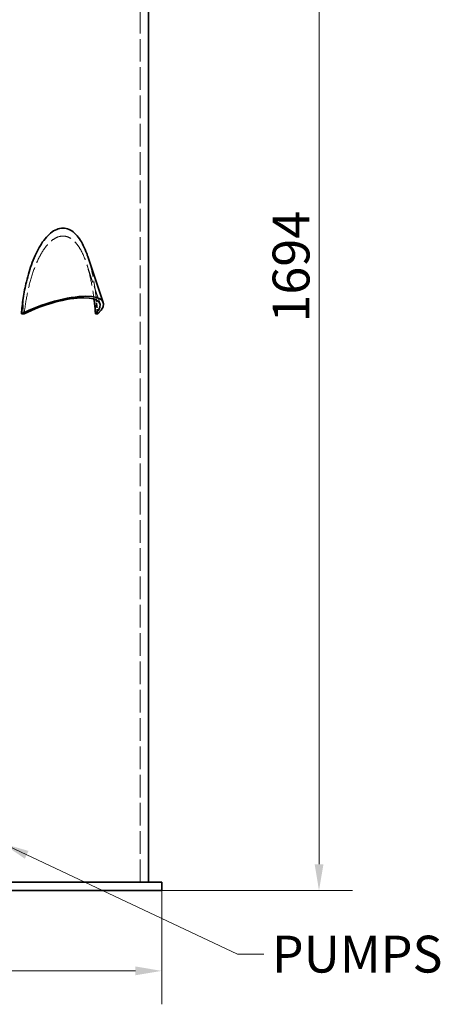
# Model space of a CAD drawing. Units: millimetres. Extents: x 0 to 7595, y 0 to 4455.
# Drawn here: x 3129 to 3729, y 2212 to 3615 of the extents above; entities that cross this region are included whole.
import ezdxf

# ---------------------------------------------------------------- set-up
doc = ezdxf.new("R2010")
doc.units = ezdxf.units.MM
doc.header["$LTSCALE"] = 15
doc.linetypes.add('DASHED', pattern=[0.2068, 0.1655, -0.0413])
doc.layers.add('Dimension (ISO)', color=5, linetype='Continuous', lineweight=9, true_color=0x0000ff)
doc.layers.add('Hidden (ISO)', color=1, linetype='DASHED', lineweight=18, true_color=0xff0000)
doc.layers.add('Symbol (ISO)', color=7, linetype='Continuous', lineweight=9)
doc.layers.add('Visible (ISO)', color=7, linetype='Continuous', lineweight=35)
doc.styles.add('Note Text (ISO)', font='tahoma.ttf')
doc.dimstyles.new('Default (ISO)', dxfattribs={"dimscale": 15, "dimtxt": 3.5, "dimasz": 2.5, "dimexe": 3.175, "dimexo": 0, "dimgap": 0.762, "dimtad": 1, "dimdec": 1, "dimrnd": 1e-08, "dimtxsty": 'Note Text (ISO)', "dimcen": 0.09, "dimdle": 10, "dimclrd": 256, "dimclre": 256, "dimclrt": 256, "dimadec": 1, "dimazin": 2, "dimtfac": 1.001486, "dimtmove": 0, "dimatfit": 3, "dimfxl": 1, "dimtolj": 1, "dimtzin": 0, "dimlwd": -1, "dimlwe": -1, "dimarcsym": 0})
doc.dimstyles.new('Default - Method 1b (ISO)$7', dxfattribs={"dimscale": 15, "dimtxt": 3.5, "dimasz": 2.5, "dimexe": 3.175, "dimexo": 0, "dimgap": 0.762, "dimtad": 1, "dimtoh": 1, "dimrnd": 1e-08, "dimtxsty": 'Note Text (ISO)', "dimcen": 0.09, "dimdle": 10, "dimclrd": 256, "dimclre": 256, "dimclrt": 256, "dimazin": 2, "dimtfac": 1, "dimtmove": 0, "dimatfit": 3, "dimfxl": 1, "dimtolj": 1, "dimlwd": -1, "dimlwe": -1, "dimarcsym": 0})

# ---------------------------------------------------------------- blocks, each defined once
blk = doc.blocks.new('*D20')
at = {"layer": 'Defpoints', "color": 0, "transparency": 16777216}
for p in [(3482.1, 4068.2), (3331.7, 2374.3), (3555.7, 2374.3)]:
    blk.add_point(p, dxfattribs=at)
at = {"layer": 'Dimension (ISO)', "transparency": 16777216}
for p, q in [((3482.1, 4068.2), (3603.4, 4068.2)), ((3555.7, 4030.7), (3555.7, 2411.8)), ((3331.7, 2374.3), (3603.4, 2374.3))]:
    blk.add_line(p, q, dxfattribs=at)
for points in [[(3549.5, 4030.7), (3562, 4030.7), (3555.7, 4068.2)], [(3549.5, 2411.8), (3562, 2411.8), (3555.7, 2374.3)]]:
    blk.add_solid(points, dxfattribs=at)
at = {"layer": 'Dimension (ISO)', "transparency": 16777216, "insert": (3489.6, 3183.3), "char_height": 52.5, "attachment_point": 1, "rotation": 90, "style": 'Note Text (ISO)'}
blk.add_mtext('\\A1;1694', dxfattribs=at)
blk = doc.blocks.new('*D21')
at = {"layer": 'Defpoints', "color": 0, "transparency": 16777216}
for p in [(611.7, 2374.3), (3331.7, 2374.3), (3331.7, 2260)]:
    blk.add_point(p, dxfattribs=at)
at = {"layer": 'Dimension (ISO)', "transparency": 16777216}
for p, q in [((611.7, 2374.3), (611.7, 2212.4)), ((3331.7, 2374.3), (3331.7, 2212.4)), ((649.2, 2260), (3294.2, 2260))]:
    blk.add_line(p, q, dxfattribs=at)
for points in [[(649.2, 2266.3), (649.2, 2253.8), (611.7, 2260)], [(3294.2, 2266.3), (3294.2, 2253.8), (3331.7, 2260)]]:
    blk.add_solid(points, dxfattribs=at)
at = {"layer": 'Dimension (ISO)', "transparency": 16777216, "insert": (1896.3, 2326.2), "char_height": 52.5, "attachment_point": 1, "style": 'Note Text (ISO)'}
blk.add_mtext('\\A1;2720', dxfattribs=at)

msp = doc.modelspace()

# ---------------------------------------------------------------- linework, layer by layer
at = {"layer": 'Hidden (ISO)', "ltscale": 12.989722}
msp.add_line((3300.73, 2386.27), (3300.73, 3756.27), dxfattribs=at)
at = {"layer": 'Hidden (ISO)', "ltscale": 10.277129}
msp.add_line((3243.68, 3210.21), (3224.32, 3267.79), dxfattribs=at)
at = {"layer": 'Hidden (ISO)', "ltscale": 2.819799}
for p, q in [((3134.09, 3217.72), (3134.1, 3195.51)), ((3238.36, 3195.51), (3238.36, 3217.72))]:
    msp.add_line(p, q, dxfattribs=at)
at = {"layer": 'Hidden (ISO)', "ltscale": 2.851627}
msp.add_ellipse((3186.23, 3145.45), major_axis=(0.01, -186.26), ratio=0.3037066, start_param=1.8428758, end_param=1.96928, dxfattribs=at)
at = {"layer": 'Hidden (ISO)', "ltscale": 12.129658}
msp.add_open_spline([(3135.66, 3195.66), (3136.22, 3200.54), (3136.88, 3205.49), (3139.04, 3219.3), (3140.78, 3228.2), (3145.12, 3245.55), (3147.7, 3254), (3153.81, 3269.87), (3157.32, 3277.3), (3163.24, 3286.87), (3165.3, 3289.83), (3169.79, 3295.29), (3172.22, 3297.79), (3177.31, 3301.95), (3179.99, 3303.61), (3185.42, 3305.86), (3188.18, 3306.44), (3193.59, 3306.44), (3196.28, 3305.86), (3201.42, 3303.61), (3203.88, 3301.95), (3208.46, 3297.79), (3210.58, 3295.29), (3214.43, 3289.83), (3216.16, 3286.87), (3221.04, 3277.3), (3223.81, 3269.87), (3228.52, 3254), (3230.45, 3245.55), (3233.25, 3230.26), (3234.27, 3223.52), (3235.11, 3216.78)], degree=3, knots=[1.1061775, 1.1061775, 1.1061775, 1.1061775, 2.5323893, 2.5323893, 5.0647787, 5.0647787, 7.597168, 7.597168, 10.1295573, 10.1295573, 11.2776906, 11.2776906, 12.4258239, 12.4258239, 13.5739572, 13.5739572, 14.7220905, 14.7220905, 15.8702237, 15.8702237, 17.018357, 17.018357, 18.1664903, 18.1664903, 19.3146236, 19.3146236, 21.8470129, 21.8470129, 24.3794023, 24.3794023, 26.3090705, 26.3090705, 26.3090705, 26.3090705], dxfattribs=at)
at = {"layer": 'Hidden (ISO)', "ltscale": 10.160658}
msp.add_open_spline([(3238.36, 3217.72), (3237.47, 3225.68), (3236.37, 3233.65), (3233.37, 3250.99), (3231.35, 3260.27), (3228.07, 3271.76), (3227.24, 3274.48), (3226.35, 3277.12)], degree=3, knots=[3.2687862, 3.2687862, 3.2687862, 3.2687862, 5.5418558, 5.5418558, 8.3127837, 8.3127837, 9.1942337, 9.1942337, 9.1942337, 9.1942337], dxfattribs=at)
at = {"layer": 'Visible (ISO)'}
for p, q in [((3312.73, 2386.27), (3312.73, 3756.27)), ((3248.33, 3211.77), (3226.35, 3277.12)), ((3131.74, 3195.51), (3134.1, 3195.51)), ((3238.36, 3195.51), (3240.72, 3195.51)), ((2896.73, 2386.27), (3331.73, 2386.27)), ((3331.73, 2374.27), (3331.73, 2386.27)), ((3331.73, 2374.27), (2896.73, 2374.27))]:
    msp.add_line(p, q, dxfattribs=at)
for centre, major_axis, ratio, start_param, end_param in [((3172.5, 3186.27), (75.83, 25.5), 0.3037488, 5.7189737, 8.3163763), ((3186.23, 3145.45), (0.01, -186.26), 0.3037066, 4.313874, 4.4402783), ((3172.5, 3186.27), (71.18, 23.94), 0.3037488, 5.7423664, 8.2929836), ((2896.73, 3000.75), (-413.43, -154.6), 0.2987827, 3.9892988, 3.9938845), ((2896.73, 3000.75), (-413.43, -154.6), 0.2987827, 3.6375631, 3.6421488)]:
    msp.add_ellipse(centre, major_axis=major_axis, ratio=ratio, start_param=start_param, end_param=end_param, dxfattribs=at)
for points, knots in [([(3226.35, 3277.12), (3225.84, 3278.64), (3225.31, 3280.13), (3223.27, 3285.64), (3221.63, 3289.49), (3218.2, 3296.39), (3216.35, 3299.64), (3212.21, 3305.63), (3209.93, 3308.36), (3204.99, 3312.92), (3202.33, 3314.75), (3196.75, 3317.21), (3193.83, 3317.85), (3187.94, 3317.85), (3184.93, 3317.21), (3179.01, 3314.75), (3176.1, 3312.92), (3170.55, 3308.36), (3167.9, 3305.63), (3163.02, 3299.64), (3160.77, 3296.39), (3156.54, 3289.49), (3154.48, 3285.64), (3150.64, 3277.56), (3148.86, 3273.34), (3143.92, 3260.27), (3141.15, 3250.99), (3136.95, 3233.65), (3135.38, 3225.68), (3134.09, 3217.72)], [9.1942337, 9.1942337, 9.1942337, 9.1942337, 9.6982477, 9.6982477, 11.0837116, 11.0837116, 12.3341186, 12.3341186, 13.5845255, 13.5845255, 14.8349325, 14.8349325, 16.0853394, 16.0853394, 17.3357464, 17.3357464, 18.5861534, 18.5861534, 19.8365603, 19.8365603, 21.0869673, 21.0869673, 22.4724312, 22.4724312, 23.8578952, 23.8578952, 26.6288231, 26.6288231, 28.9018927, 28.9018927, 28.9018927, 28.9018927]), ([(3235.11, 3216.78), (3235.38, 3214.67), (3235.63, 3212.57), (3236.41, 3205.49), (3236.88, 3200.54), (3237.27, 3195.66)], [26.3090705, 26.3090705, 26.3090705, 26.3090705, 26.9117916, 26.9117916, 28.3380035, 28.3380035, 28.3380035, 28.3380035])]:
    msp.add_open_spline(points, degree=3, knots=knots, dxfattribs=at)

# ---------------------------------------------------------------- texts
at = {"layer": 'Symbol (ISO)', "insert": (3488.44, 2310.13), "char_height": 52.5, "width": 222.8485, "attachment_point": 1, "style": 'Note Text (ISO)'}
msp.add_mtext('\\fTahoma|b0|i0;PUMPS', dxfattribs=at)

# ---------------------------------------------------------------- dimensions: what is measured, and where the dimension line sits
at = {"layer": 'Dimension (ISO)'}
for base, p1, angle, picture, middle in [((3555.73, 2374.27), (3482.11, 4068.23), 90, '*D20', (3555.73, 3257.25)), ((3331.73, 2260.05), (611.73, 2374.27), 180, '*D21', (1971.73, 2260.05))]:
    dim = msp.add_linear_dim(base=base, p1=p1, p2=(3331.73, 2374.27), angle=angle, dimstyle='Default (ISO)', override={"dimgap": 0.762, "dimdec": 1, "dimtol": 0, "dimlim": 0, "dimtp": 0, "dimtm": 0, "dimtdec": 2, "dimtofl": 0, "dimatfit": 1}, dxfattribs=at)
    dim.commit()
    dim.dimension.update_dxf_attribs({"geometry": picture, "text_midpoint": middle, "dimtype": 160})

# ---------------------------------------------------------------- leaders
at = {"layer": 'Symbol (ISO)', "annotation_type": 0, "has_hookline": 1, "hookline_direction": 0, "text_width": 215.71}
msp.add_leader([(3105.23, 2441.27), (3439.51, 2283.88), (3477.01, 2283.88)], dimstyle='Default - Method 1b (ISO)$7', override={"dimtad": 0}, dxfattribs=at)

doc.saveas('drawing.dxf')
